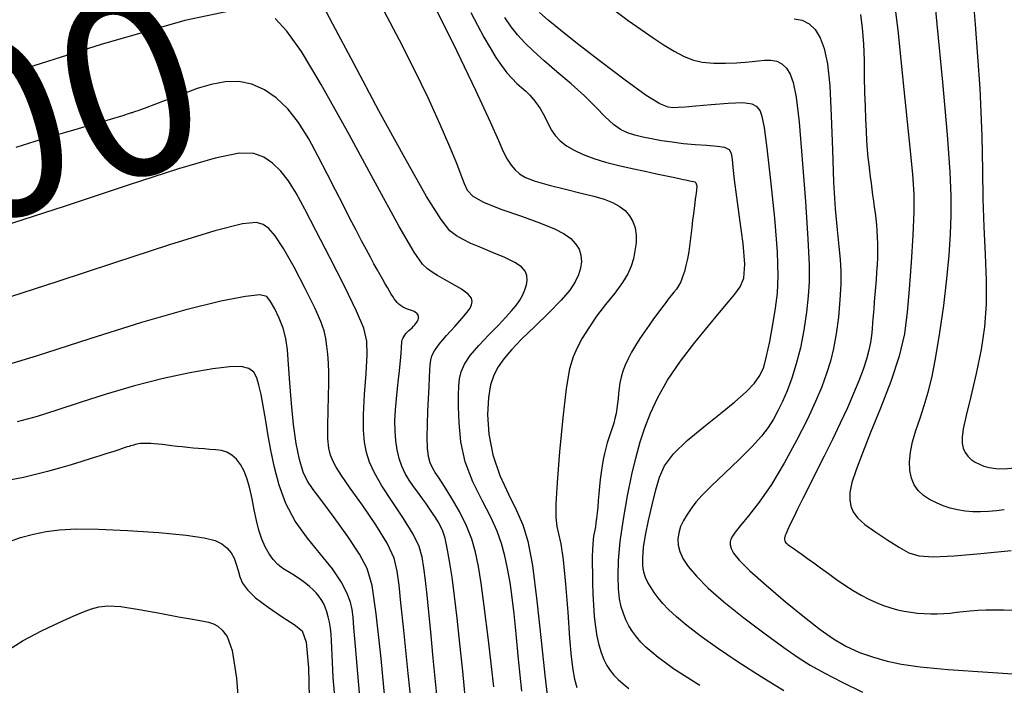
# Model space of a CAD drawing. Extents: x 349769 to 352969, y 1053825 to 1056825.
# Drawn here: x 351809 to 351864, y 1054812 to 1054850 of the extents above; entities that cross this region are included whole.
import ezdxf
from ezdxf.enums import TextEntityAlignment as Align

# ---------------------------------------------------------------- set-up
doc = ezdxf.new("R2010")
doc.units = 0
doc.header["$MEASUREMENT"] = 0
for name, color, linetype in [('CTEXT', 7, 'CONTINUOUS'), ('INDEX', 1, 'CONTINUOUS'), ('INTER', 33, 'CONTINUOUS')]:
    doc.layers.add(name, color=color, linetype=linetype)
doc.styles.add('SIMPLEX', font='SIMPLEX')

msp = doc.modelspace()

# ---------------------------------------------------------------- linework, layer by layer
at = {"layer": 'INDEX', "linetype": 'CONTINUOUS'}
for points in [[(351834.086, 1054850), (351834.462, 1054849.269), (351834.462, 1054849.269), (351834.826, 1054848.599), (351835.174, 1054847.998), (351835.507, 1054847.464), (351835.507, 1054847.464), (351835.824, 1054846.998), (351836.126, 1054846.599), (351836.412, 1054846.269), (351836.412, 1054846.269), (351836.682, 1054846.002), (351836.937, 1054845.775), (351837.178, 1054845.561), (351837.178, 1054845.561), (351837.404, 1054845.337), (351837.616, 1054845.098), (351837.814, 1054844.844), (351837.814, 1054844.844), (351837.997, 1054844.576), (351838.166, 1054844.292), (351838.32, 1054843.994), (351838.32, 1054843.994), (351838.466, 1054843.682), (351838.627, 1054843.367), (351838.835, 1054843.058), (351838.835, 1054843.058), (351839.116, 1054842.765), (351839.474, 1054842.489), (351839.909, 1054842.231), (351839.909, 1054842.231), (351840.422, 1054841.99), (351841.012, 1054841.766), (351841.679, 1054841.56), (351841.679, 1054841.56), (351842.415, 1054841.371), (351843.173, 1054841.2), (351843.9, 1054841.046), (351843.9, 1054841.046), (351844.548, 1054840.91), (351845.11, 1054840.792), (351845.585, 1054840.692), (351845.585, 1054840.692), (351845.973, 1054840.61), (351846.275, 1054840.545), (351846.49, 1054840.499), (351846.49, 1054840.499), (351846.622, 1054840.468), (351846.695, 1054840.446), (351846.734, 1054840.423), (351846.734, 1054840.423), (351846.762, 1054840.39), (351846.784, 1054840.346), (351846.799, 1054840.292), (351846.799, 1054840.292), (351846.807, 1054840.226), (351846.809, 1054840.149), (351846.804, 1054840.062), (351846.804, 1054840.062), (351846.793, 1054839.961), (351846.776, 1054839.839), (351846.754, 1054839.686), (351846.754, 1054839.686), (351846.728, 1054839.491), (351846.698, 1054839.254), (351846.663, 1054838.975), (351846.663, 1054838.975), (351846.624, 1054838.654), (351846.58, 1054838.29), (351846.533, 1054837.883), (351846.533, 1054837.883), (351846.481, 1054837.439), (351846.424, 1054836.979), (351846.359, 1054836.53), (351846.359, 1054836.53), (351846.286, 1054836.114), (351846.204, 1054835.737), (351846.113, 1054835.397), (351846.113, 1054835.397), (351846.014, 1054835.095), (351845.906, 1054834.831), (351845.79, 1054834.605), (351845.664, 1054834.413), (351845.527, 1054834.236), (351845.376, 1054834.054), (351845.376, 1054834.054), (351845.21, 1054833.846), (351845.027, 1054833.611), (351844.828, 1054833.347), (351844.828, 1054833.347), (351844.612, 1054833.055), (351844.38, 1054832.735), (351844.131, 1054832.386), (351844.131, 1054832.386), (351843.869, 1054832.012), (351843.606, 1054831.623), (351843.357, 1054831.233), (351843.357, 1054831.233), (351843.136, 1054830.853), (351842.944, 1054830.486), (351842.783, 1054830.132), (351842.783, 1054830.132), (351842.652, 1054829.79), (351842.552, 1054829.46), (351842.481, 1054829.143), (351842.481, 1054829.143), (351842.438, 1054828.838), (351842.412, 1054828.542), (351842.389, 1054828.253), (351842.389, 1054828.253), (351842.358, 1054827.967), (351842.317, 1054827.684), (351842.266, 1054827.405), (351842.266, 1054827.405), (351842.205, 1054827.129), (351842.134, 1054826.856), (351842.053, 1054826.586), (351842.053, 1054826.586), (351841.963, 1054826.318), (351841.868, 1054826.046), (351841.776, 1054825.764), (351841.776, 1054825.764), (351841.69, 1054825.464), (351841.612, 1054825.147), (351841.542, 1054824.811), (351841.542, 1054824.811), (351841.479, 1054824.458), (351841.424, 1054824.087), (351841.377, 1054823.698), (351841.377, 1054823.698), (351841.337, 1054823.294), (351841.302, 1054822.889), (351841.269, 1054822.499), (351841.269, 1054822.499), (351841.237, 1054822.139), (351841.204, 1054821.812), (351841.17, 1054821.518), (351841.17, 1054821.518), (351841.137, 1054821.257), (351841.103, 1054821.028), (351841.068, 1054820.832), (351841.068, 1054820.832), (351841.034, 1054820.664), (351841.002, 1054820.497), (351840.974, 1054820.3), (351840.974, 1054820.3), (351840.952, 1054820.047), (351840.937, 1054819.732), (351840.929, 1054819.356), (351840.929, 1054819.356), (351840.928, 1054818.919), (351840.933, 1054818.42), (351840.945, 1054817.86), (351840.945, 1054817.86), (351840.964, 1054817.245), (351840.994, 1054816.605), (351841.041, 1054815.978), (351841.041, 1054815.978), (351841.107, 1054815.395), (351841.193, 1054814.861), (351841.3, 1054814.377), (351841.3, 1054814.377), (351841.427, 1054813.943), (351841.574, 1054813.558), (351841.742, 1054813.223), (351841.742, 1054813.223), (351841.931, 1054812.934), (351842.146, 1054812.676), (351842.393, 1054812.43), (351842.393, 1054812.43), (351842.676, 1054812.179), (351842.996, 1054811.921)], [(351856.026, 1054849.883), (351856.135, 1054849.108), (351856.198, 1054848.225), (351856.23, 1054847.288), (351856.247, 1054846.36), (351856.247, 1054846.36), (351856.265, 1054845.494), (351856.287, 1054844.701), (351856.313, 1054843.981), (351856.313, 1054843.981), (351856.342, 1054843.333), (351856.375, 1054842.757), (351856.412, 1054842.254), (351856.412, 1054842.254), (351856.452, 1054841.82), (351856.494, 1054841.436), (351856.538, 1054841.078), (351856.538, 1054841.078), (351856.582, 1054840.728), (351856.627, 1054840.382), (351856.672, 1054840.039), (351856.672, 1054840.039), (351856.716, 1054839.7), (351856.762, 1054839.364), (351856.807, 1054839.032), (351856.807, 1054839.032), (351856.852, 1054838.704), (351856.894, 1054838.373), (351856.931, 1054838.037), (351856.931, 1054838.037), (351856.959, 1054837.689), (351856.978, 1054837.33), (351856.988, 1054836.96), (351856.988, 1054836.96), (351856.99, 1054836.578), (351856.982, 1054836.184), (351856.966, 1054835.779), (351856.966, 1054835.779), (351856.941, 1054835.363), (351856.911, 1054834.942), (351856.877, 1054834.523), (351856.877, 1054834.523), (351856.844, 1054834.11), (351856.81, 1054833.705), (351856.778, 1054833.308), (351856.778, 1054833.308), (351856.745, 1054832.918), (351856.712, 1054832.536), (351856.68, 1054832.162), (351856.68, 1054832.162), (351856.646, 1054831.791), (351856.594, 1054831.402), (351856.507, 1054830.967), (351856.507, 1054830.967), (351856.37, 1054830.465), (351856.18, 1054829.89), (351855.938, 1054829.244), (351855.938, 1054829.244), (351855.643, 1054828.525), (351855.295, 1054827.735), (351854.895, 1054826.872), (351854.895, 1054826.872), (351854.447, 1054825.947), (351853.983, 1054825.009), (351853.535, 1054824.115), (351853.535, 1054824.115), (351853.135, 1054823.314), (351852.787, 1054822.615), (351852.492, 1054822.019), (351852.492, 1054822.019), (351852.25, 1054821.525), (351852.061, 1054821.134), (351851.924, 1054820.846), (351851.924, 1054820.846), (351851.838, 1054820.655), (351851.79, 1054820.534), (351851.768, 1054820.451), (351851.768, 1054820.451), (351851.758, 1054820.377), (351851.76, 1054820.308), (351851.772, 1054820.244), (351851.772, 1054820.244), (351851.796, 1054820.185), (351851.831, 1054820.13), (351851.876, 1054820.08), (351851.876, 1054820.08), (351851.935, 1054820.032), (351852.017, 1054819.976), (351852.132, 1054819.898), (351852.132, 1054819.898), (351852.293, 1054819.787), (351852.499, 1054819.642), (351852.752, 1054819.461), (351852.752, 1054819.461), (351853.051, 1054819.245), (351853.397, 1054818.994), (351853.788, 1054818.708), (351853.788, 1054818.708), (351854.223, 1054818.391), (351854.685, 1054818.061), (351855.154, 1054817.74), (351855.614, 1054817.447), (351856.061, 1054817.185), (351856.497, 1054816.956), (351856.497, 1054816.956), (351856.921, 1054816.757), (351857.332, 1054816.59), (351857.732, 1054816.455), (351857.732, 1054816.455), (351858.119, 1054816.35), (351858.499, 1054816.272), (351858.873, 1054816.213), (351858.873, 1054816.213), (351859.245, 1054816.17), (351859.615, 1054816.141), (351859.984, 1054816.127), (351859.984, 1054816.127), (351860.351, 1054816.127), (351860.717, 1054816.142), (351861.081, 1054816.171), (351861.081, 1054816.171), (351861.445, 1054816.213), (351861.819, 1054816.26), (351862.213, 1054816.303), (351862.213, 1054816.303), (351862.637, 1054816.335), (351863.092, 1054816.353), (351863.579, 1054816.358), (351863.579, 1054816.358), (351864.097, 1054816.351), (351864.647, 1054816.33)], [(351833.785, 1054811.275), (351833.632, 1054812.895), (351833.476, 1054814.463), (351833.476, 1054814.463), (351833.324, 1054815.879), (351833.177, 1054817.124), (351833.035, 1054818.196), (351832.898, 1054819.097), (351832.765, 1054819.825), (351832.637, 1054820.382), (351832.637, 1054820.382), (351832.513, 1054820.778), (351832.386, 1054821.063), (351832.251, 1054821.302), (351832.251, 1054821.302), (351832.1, 1054821.544), (351831.933, 1054821.8), (351831.75, 1054822.07), (351831.75, 1054822.07), (351831.551, 1054822.355), (351831.335, 1054822.655), (351831.104, 1054822.968), (351831.104, 1054822.968), (351830.859, 1054823.297), (351830.616, 1054823.647), (351830.392, 1054824.024), (351830.392, 1054824.024), (351830.203, 1054824.435), (351830.051, 1054824.88), (351829.937, 1054825.359), (351829.937, 1054825.359), (351829.86, 1054825.873), (351829.821, 1054826.42), (351829.819, 1054827.002), (351829.819, 1054827.002), (351829.852, 1054827.613), (351829.907, 1054828.226), (351829.969, 1054828.81), (351829.969, 1054828.81), (351830.025, 1054829.338), (351830.074, 1054829.805), (351830.114, 1054830.211), (351830.114, 1054830.211), (351830.146, 1054830.556), (351830.169, 1054830.84), (351830.185, 1054831.062), (351830.185, 1054831.062), (351830.193, 1054831.227), (351830.2, 1054831.35), (351830.211, 1054831.451), (351830.211, 1054831.451), (351830.233, 1054831.547), (351830.266, 1054831.64), (351830.31, 1054831.732), (351830.31, 1054831.732), (351830.366, 1054831.822), (351830.433, 1054831.909), (351830.512, 1054831.995), (351830.512, 1054831.995), (351830.601, 1054832.079), (351830.694, 1054832.16), (351830.784, 1054832.24), (351830.784, 1054832.24), (351830.865, 1054832.319), (351830.936, 1054832.396), (351830.997, 1054832.471), (351830.997, 1054832.471), (351831.048, 1054832.544), (351831.089, 1054832.616), (351831.12, 1054832.687), (351831.12, 1054832.687), (351831.141, 1054832.755), (351831.15, 1054832.822), (351831.146, 1054832.885), (351831.146, 1054832.885), (351831.126, 1054832.944), (351831.092, 1054833), (351831.043, 1054833.052), (351831.043, 1054833.052), (351830.979, 1054833.099), (351830.899, 1054833.144), (351830.804, 1054833.184), (351830.804, 1054833.184), (351830.696, 1054833.221), (351830.579, 1054833.259), (351830.461, 1054833.302), (351830.461, 1054833.302), (351830.347, 1054833.353), (351830.239, 1054833.414), (351830.136, 1054833.485), (351830.136, 1054833.485), (351830.039, 1054833.566), (351829.947, 1054833.656), (351829.861, 1054833.755), (351829.861, 1054833.755), (351829.779, 1054833.865), (351829.696, 1054833.99), (351829.607, 1054834.134), (351829.607, 1054834.134), (351829.507, 1054834.303), (351829.394, 1054834.496), (351829.268, 1054834.714), (351829.268, 1054834.714), (351829.129, 1054834.957), (351828.978, 1054835.225), (351828.814, 1054835.517), (351828.637, 1054835.838), (351828.437, 1054836.203), (351828.208, 1054836.63), (351828.208, 1054836.63), (351827.94, 1054837.137), (351827.633, 1054837.726), (351827.286, 1054838.397), (351827.286, 1054838.397), (351826.899, 1054839.15), (351826.473, 1054839.986), (351826.008, 1054840.903), (351826.008, 1054840.903), (351825.503, 1054841.89), (351824.962, 1054842.88), (351824.386, 1054843.793), (351824.386, 1054843.793), (351823.778, 1054844.565), (351823.137, 1054845.181), (351822.465, 1054845.642), (351822.465, 1054845.642), (351821.761, 1054845.948), (351821.025, 1054846.099), (351820.257, 1054846.094), (351820.257, 1054846.094), (351819.464, 1054845.945), (351818.679, 1054845.703), (351817.942, 1054845.433), (351817.942, 1054845.433), (351817.287, 1054845.186), (351816.721, 1054844.972), (351816.243, 1054844.793), (351816.243, 1054844.793), (351815.854, 1054844.647), (351815.554, 1054844.536), (351815.342, 1054844.458), (351815.342, 1054844.458), (351815.213, 1054844.412), (351815.143, 1054844.389), (351815.1, 1054844.376), (351815.1, 1054844.376), (351815.058, 1054844.363), (351815.014, 1054844.349), (351814.967, 1054844.334), (351814.967, 1054844.334), (351814.917, 1054844.317), (351814.863, 1054844.299), (351814.806, 1054844.28), (351814.806, 1054844.28), (351814.742, 1054844.258), (351814.649, 1054844.227), (351814.502, 1054844.181), (351814.502, 1054844.181), (351814.28, 1054844.114), (351813.978, 1054844.024), (351813.597, 1054843.912), (351813.597, 1054843.912), (351813.137, 1054843.778), (351812.597, 1054843.621), (351811.978, 1054843.442), (351811.978, 1054843.442), (351811.275, 1054843.239), (351810.47, 1054843.003), (351809.538, 1054842.726), (351809.538, 1054842.726), (351808.461, 1054842.397)], [(351826.412, 1054811.679), (351826.376, 1054812.114), (351826.345, 1054812.544), (351826.345, 1054812.544), (351826.318, 1054812.967), (351826.296, 1054813.385), (351826.277, 1054813.797), (351826.277, 1054813.797), (351826.262, 1054814.203), (351826.245, 1054814.596), (351826.22, 1054814.972), (351826.22, 1054814.972), (351826.182, 1054815.324), (351826.131, 1054815.652), (351826.065, 1054815.956), (351826.065, 1054815.956), (351825.986, 1054816.235), (351825.893, 1054816.491), (351825.786, 1054816.722), (351825.786, 1054816.722), (351825.666, 1054816.93), (351825.529, 1054817.121), (351825.376, 1054817.302), (351825.376, 1054817.302), (351825.204, 1054817.48), (351825.013, 1054817.656), (351824.804, 1054817.829), (351824.804, 1054817.829), (351824.576, 1054818), (351824.33, 1054818.168), (351824.065, 1054818.334), (351824.065, 1054818.334), (351823.784, 1054818.501), (351823.497, 1054818.685), (351823.22, 1054818.906), (351823.22, 1054818.906), (351822.963, 1054819.179), (351822.729, 1054819.508), (351822.517, 1054819.893), (351822.517, 1054819.893), (351822.328, 1054820.333), (351822.161, 1054820.83), (351822.017, 1054821.382), (351822.017, 1054821.382), (351821.893, 1054821.983), (351821.775, 1054822.598), (351821.647, 1054823.183), (351821.647, 1054823.183), (351821.496, 1054823.703), (351821.319, 1054824.152), (351821.116, 1054824.528), (351821.116, 1054824.528), (351820.887, 1054824.833), (351820.631, 1054825.065), (351820.35, 1054825.226), (351820.35, 1054825.226), (351820.044, 1054825.319), (351819.723, 1054825.365), (351819.396, 1054825.389), (351819.396, 1054825.389), (351819.074, 1054825.411), (351818.758, 1054825.435), (351818.447, 1054825.462), (351818.447, 1054825.462), (351818.142, 1054825.491), (351817.843, 1054825.522), (351817.549, 1054825.556), (351817.549, 1054825.556), (351817.262, 1054825.591), (351816.986, 1054825.627), (351816.726, 1054825.658), (351816.726, 1054825.658), (351816.485, 1054825.685), (351816.266, 1054825.704), (351816.067, 1054825.718), (351816.067, 1054825.718), (351815.89, 1054825.725), (351815.733, 1054825.726), (351815.597, 1054825.72), (351815.597, 1054825.72), (351815.481, 1054825.709), (351815.379, 1054825.692), (351815.286, 1054825.673), (351815.286, 1054825.673), (351815.195, 1054825.653), (351815.105, 1054825.631), (351815.018, 1054825.608), (351815.018, 1054825.608), (351814.932, 1054825.584), (351814.848, 1054825.558), (351814.765, 1054825.531), (351814.765, 1054825.531), (351814.681, 1054825.502), (351814.575, 1054825.465), (351814.427, 1054825.414), (351814.216, 1054825.345), (351813.94, 1054825.257), (351813.598, 1054825.148), (351813.598, 1054825.148), (351813.191, 1054825.02), (351812.717, 1054824.872), (351812.178, 1054824.704), (351812.178, 1054824.704), (351811.577, 1054824.518), (351810.931, 1054824.325), (351810.26, 1054824.137), (351810.26, 1054824.137), (351809.582, 1054823.964), (351808.899, 1054823.808), (351808.213, 1054823.669)]]:
    msp.add_lwpolyline(points, dxfattribs=at)
at = {"layer": 'INTER', "linetype": 'CONTINUOUS'}
for points, elevation in [([(351862.168, 1054853.16), (351862.496, 1054849.315), (351862.749, 1054845.714), (351862.749, 1054845.714), (351862.866, 1054843.034), (351862.895, 1054841.093), (351862.912, 1054839.495), (351862.912, 1054839.495), (351862.973, 1054837.921), (351863.053, 1054836.364), (351863.108, 1054834.895), (351863.108, 1054834.895), (351863.1, 1054833.557), (351863.01, 1054832.29), (351862.826, 1054831.005), (351862.826, 1054831.005), (351862.55, 1054829.657), (351862.241, 1054828.366), (351861.978, 1054827.291), (351861.978, 1054827.291), (351861.819, 1054826.548), (351861.756, 1054826.067), (351861.763, 1054825.735), (351861.82, 1054825.456), (351861.922, 1054825.211), (351862.07, 1054825), (351862.07, 1054825), (351862.26, 1054824.822), (351862.483, 1054824.674), (351862.725, 1054824.55), (351862.725, 1054824.55), (351862.982, 1054824.447), (351863.278, 1054824.368), (351863.647, 1054824.316), (351863.647, 1054824.316), (351864.119, 1054824.299), (351864.712, 1054824.338)], 2574), ([(351857.775, 1054851.835), (351858.126, 1054848.989), (351858.478, 1054845.658), (351858.77, 1054842.742), (351858.77, 1054842.742), (351858.954, 1054840.888), (351859.035, 1054839.758), (351859.036, 1054838.762), (351859.036, 1054838.762), (351858.977, 1054837.449), (351858.882, 1054835.92), (351858.776, 1054834.416), (351858.776, 1054834.416), (351858.668, 1054833.107), (351858.501, 1054831.901), (351858.204, 1054830.637), (351857.734, 1054829.207), (351857.166, 1054827.717), (351856.604, 1054826.329), (351856.604, 1054826.329), (351856.138, 1054825.17), (351855.787, 1054824.243), (351855.553, 1054823.52), (351855.553, 1054823.52), (351855.437, 1054822.967), (351855.422, 1054822.54), (351855.487, 1054822.187), (351855.487, 1054822.187), (351855.623, 1054821.862), (351855.871, 1054821.529), (351856.285, 1054821.154), (351856.285, 1054821.154), (351856.888, 1054820.718), (351857.578, 1054820.268), (351858.226, 1054819.868), (351858.226, 1054819.868), (351858.758, 1054819.569), (351859.32, 1054819.387), (351860.119, 1054819.328), (351860.119, 1054819.328), (351861.305, 1054819.388), (351862.81, 1054819.524), (351864.516, 1054819.685)], 2578), ([(351864.13, 1054821.991), (351863.688, 1054821.931), (351863.238, 1054821.887), (351862.788, 1054821.866), (351862.348, 1054821.873), (351861.918, 1054821.911), (351861.498, 1054821.98), (351861.498, 1054821.98), (351861.089, 1054822.079), (351860.69, 1054822.209), (351860.302, 1054822.369), (351860.302, 1054822.369), (351859.926, 1054822.56), (351859.582, 1054822.79), (351859.287, 1054823.065), (351859.287, 1054823.065), (351859.059, 1054823.392), (351858.901, 1054823.771), (351858.813, 1054824.203), (351858.813, 1054824.203), (351858.795, 1054824.688), (351858.847, 1054825.225), (351858.969, 1054825.815), (351858.969, 1054825.815), (351859.156, 1054826.456), (351859.384, 1054827.14), (351859.622, 1054827.857), (351859.622, 1054827.857), (351859.848, 1054828.614), (351860.064, 1054829.493), (351860.282, 1054830.595), (351860.282, 1054830.595), (351860.505, 1054831.972), (351860.717, 1054833.497), (351860.893, 1054834.994), (351860.893, 1054834.994), (351861.017, 1054836.326), (351861.093, 1054837.503), (351861.132, 1054838.574), (351861.132, 1054838.574), (351861.137, 1054839.642), (351861.079, 1054841.027), (351860.925, 1054843.106), (351860.925, 1054843.106), (351860.66, 1054846.064), (351860.353, 1054849.331), (351860.092, 1054852.148)], 2576), ([(351831.579, 1054851.283), (351833.074, 1054848.275), (351834.35, 1054845.619), (351834.35, 1054845.619), (351835.177, 1054843.832), (351835.644, 1054842.778), (351835.919, 1054842.16), (351835.919, 1054842.16), (351836.145, 1054841.722), (351836.361, 1054841.389), (351836.578, 1054841.127), (351836.578, 1054841.127), (351836.823, 1054840.906), (351837.172, 1054840.703), (351837.716, 1054840.496), (351837.716, 1054840.496), (351838.503, 1054840.269), (351839.417, 1054840.038), (351840.298, 1054839.825), (351840.298, 1054839.825), (351841.021, 1054839.644), (351841.594, 1054839.477), (351842.059, 1054839.298), (351842.059, 1054839.298), (351842.45, 1054839.085), (351842.774, 1054838.835), (351843.031, 1054838.546), (351843.221, 1054838.22), (351843.344, 1054837.856), (351843.4, 1054837.454), (351843.4, 1054837.454), (351843.391, 1054837.018), (351843.333, 1054836.567), (351843.241, 1054836.126), (351843.241, 1054836.126), (351843.121, 1054835.706), (351842.936, 1054835.271), (351842.637, 1054834.777), (351842.637, 1054834.777), (351842.198, 1054834.191), (351841.68, 1054833.544), (351841.167, 1054832.88), (351841.167, 1054832.88), (351840.727, 1054832.24), (351840.367, 1054831.644), (351840.078, 1054831.109), (351840.078, 1054831.109), (351839.849, 1054830.604), (351839.654, 1054829.926), (351839.466, 1054828.821), (351839.466, 1054828.821), (351839.269, 1054827.155), (351839.084, 1054825.245), (351838.945, 1054823.522), (351838.945, 1054823.522), (351838.878, 1054822.317), (351838.878, 1054821.553), (351838.935, 1054821.049), (351838.935, 1054821.049), (351839.035, 1054820.623), (351839.161, 1054820.065), (351839.298, 1054819.162), (351839.298, 1054819.162), (351839.428, 1054817.795), (351839.548, 1054816.213), (351839.654, 1054814.758), (351839.654, 1054814.758), (351839.747, 1054813.695), (351839.835, 1054812.966), (351839.928, 1054812.436), (351839.928, 1054812.436), (351840.055, 1054811.98)], 2592), ([(351836.959, 1054811.773), (351836.78, 1054813.574), (351836.78, 1054813.574), (351836.642, 1054815.007), (351836.529, 1054816.119), (351836.421, 1054817.041), (351836.421, 1054817.041), (351836.298, 1054817.884), (351836.158, 1054818.67), (351836, 1054819.398), (351836, 1054819.398), (351835.817, 1054820.082), (351835.57, 1054820.782), (351835.212, 1054821.574), (351835.212, 1054821.574), (351834.725, 1054822.512), (351834.204, 1054823.566), (351833.775, 1054824.687), (351833.775, 1054824.687), (351833.529, 1054825.82), (351833.428, 1054826.881), (351833.403, 1054827.779), (351833.403, 1054827.779), (351833.396, 1054828.452), (351833.408, 1054828.953), (351833.453, 1054829.364), (351833.453, 1054829.364), (351833.549, 1054829.759), (351833.737, 1054830.182), (351834.061, 1054830.671), (351834.061, 1054830.671), (351834.544, 1054831.242), (351835.105, 1054831.839), (351835.639, 1054832.388), (351835.639, 1054832.388), (351836.064, 1054832.83), (351836.387, 1054833.187), (351836.64, 1054833.498), (351836.64, 1054833.498), (351836.847, 1054833.796), (351837.014, 1054834.088), (351837.14, 1054834.374), (351837.14, 1054834.374), (351837.224, 1054834.652), (351837.26, 1054834.921), (351837.242, 1054835.177), (351837.242, 1054835.177), (351837.155, 1054835.421), (351836.951, 1054835.663), (351836.574, 1054835.92), (351836.574, 1054835.92), (351835.997, 1054836.198), (351835.313, 1054836.482), (351834.648, 1054836.749), (351834.648, 1054836.749), (351834.098, 1054836.983), (351833.654, 1054837.198), (351833.279, 1054837.413), (351833.279, 1054837.413), (351832.916, 1054837.698), (351832.413, 1054838.33), (351831.598, 1054839.635), (351831.598, 1054839.635), (351830.369, 1054841.801), (351828.915, 1054844.461), (351827.496, 1054847.113), (351827.496, 1054847.113), (351826.32, 1054849.342), (351825.396, 1054851.104)], 2596), ([(351820.863, 1054850.15), (351817.984, 1054849.549), (351817.984, 1054849.549), (351813.274, 1054848.183), (351807.587, 1054846.383)], 2598), ([(351835.379, 1054812.019), (351835.08, 1054814.638), (351835.08, 1054814.638), (351834.85, 1054816.552), (351834.672, 1054817.855), (351834.518, 1054818.797), (351834.518, 1054818.797), (351834.355, 1054819.593), (351834.146, 1054820.337), (351833.851, 1054821.089), (351833.851, 1054821.089), (351833.451, 1054821.886), (351833.007, 1054822.656), (351832.603, 1054823.305), (351832.603, 1054823.305), (351832.301, 1054823.765), (351832.087, 1054824.086), (351831.931, 1054824.35), (351831.931, 1054824.35), (351831.806, 1054824.632), (351831.712, 1054824.984), (351831.652, 1054825.456), (351831.652, 1054825.456), (351831.632, 1054826.075), (351831.641, 1054826.794), (351831.669, 1054827.543), (351831.669, 1054827.543), (351831.706, 1054828.26), (351831.743, 1054828.905), (351831.772, 1054829.44), (351831.772, 1054829.44), (351831.788, 1054829.845), (351831.803, 1054830.152), (351831.832, 1054830.407), (351831.832, 1054830.407), (351831.895, 1054830.657), (351832.035, 1054830.946), (351832.301, 1054831.319), (351832.301, 1054831.319), (351832.714, 1054831.797), (351833.187, 1054832.311), (351833.606, 1054832.77), (351833.885, 1054833.107), (351834.044, 1054833.344), (351834.13, 1054833.53), (351834.13, 1054833.53), (351834.173, 1054833.707), (351834.129, 1054833.9), (351833.936, 1054834.128), (351833.936, 1054834.128), (351833.562, 1054834.401), (351833.084, 1054834.69), (351832.609, 1054834.958), (351832.609, 1054834.958), (351832.221, 1054835.177), (351831.91, 1054835.365), (351831.645, 1054835.548), (351831.645, 1054835.548), (351831.366, 1054835.815), (351830.902, 1054836.487), (351830.056, 1054837.945), (351830.056, 1054837.945), (351828.72, 1054840.388), (351827.143, 1054843.289), (351825.666, 1054845.939), (351825.666, 1054845.939), (351824.548, 1054847.79), (351823.728, 1054848.941), (351823.064, 1054849.654)], 2598), ([(351829.184, 1054850.088), (351830.055, 1054848.455), (351830.885, 1054846.822), (351830.885, 1054846.822), (351831.662, 1054845.207), (351832.347, 1054843.709), (351832.895, 1054842.448), (351832.895, 1054842.448), (351833.276, 1054841.512), (351833.531, 1054840.847), (351833.712, 1054840.366), (351833.712, 1054840.366), (351833.893, 1054839.99), (351834.208, 1054839.656), (351834.81, 1054839.314), (351834.81, 1054839.314), (351835.782, 1054838.923), (351836.935, 1054838.515), (351838.009, 1054838.133), (351838.009, 1054838.133), (351838.803, 1054837.81), (351839.345, 1054837.527), (351839.718, 1054837.255), (351839.718, 1054837.255), (351839.993, 1054836.966), (351840.184, 1054836.656), (351840.291, 1054836.324), (351840.291, 1054836.324), (351840.315, 1054835.971), (351840.265, 1054835.6), (351840.149, 1054835.217), (351840.149, 1054835.217), (351839.966, 1054834.816), (351839.663, 1054834.355), (351839.179, 1054833.784), (351839.179, 1054833.784), (351838.486, 1054833.079), (351837.695, 1054832.315), (351836.952, 1054831.594), (351836.952, 1054831.594), (351836.374, 1054830.992), (351835.947, 1054830.486), (351835.628, 1054830.03), (351835.628, 1054830.03), (351835.379, 1054829.569), (351835.195, 1054829.023), (351835.077, 1054828.303), (351835.077, 1054828.303), (351835.034, 1054827.354), (351835.101, 1054826.244), (351835.324, 1054825.071), (351835.324, 1054825.071), (351835.719, 1054823.924), (351836.203, 1054822.864), (351836.667, 1054821.942), (351836.667, 1054821.942), (351837.027, 1054821.146), (351837.306, 1054820.222), (351837.556, 1054818.852), (351837.556, 1054818.852), (351837.813, 1054816.857), (351838.058, 1054814.621), (351838.26, 1054812.664), (351838.26, 1054812.664), (351838.398, 1054811.379)], 2594), ([(351846.986, 1054812.093), (351846.116, 1054812.637), (351845.506, 1054813.036), (351845.044, 1054813.358), (351845.044, 1054813.358), (351844.64, 1054813.662), (351844.275, 1054813.96), (351843.95, 1054814.252), (351843.95, 1054814.252), (351843.663, 1054814.538), (351843.411, 1054814.827), (351843.189, 1054815.127), (351842.994, 1054815.444), (351842.824, 1054815.781), (351842.679, 1054816.137), (351842.679, 1054816.137), (351842.561, 1054816.519), (351842.47, 1054816.967), (351842.409, 1054817.527), (351842.409, 1054817.527), (351842.383, 1054818.239), (351842.408, 1054819.126), (351842.504, 1054820.204), (351842.504, 1054820.204), (351842.68, 1054821.461), (351842.91, 1054822.771), (351843.156, 1054823.98), (351843.156, 1054823.98), (351843.392, 1054824.976), (351843.629, 1054825.817), (351843.891, 1054826.605), (351843.891, 1054826.605), (351844.203, 1054827.426), (351844.612, 1054828.315), (351845.171, 1054829.291), (351845.171, 1054829.291), (351845.9, 1054830.35), (351846.708, 1054831.407), (351847.472, 1054832.352), (351847.472, 1054832.352), (351848.095, 1054833.101), (351848.582, 1054833.679), (351848.964, 1054834.133), (351848.964, 1054834.133), (351849.261, 1054834.534), (351849.454, 1054835.036), (351849.51, 1054835.817), (351849.51, 1054835.817), (351849.419, 1054836.978), (351849.242, 1054838.326), (351849.062, 1054839.592), (351849.062, 1054839.592), (351848.94, 1054840.566), (351848.87, 1054841.257), (351848.826, 1054841.732), (351848.826, 1054841.732), (351848.774, 1054842.053), (351848.653, 1054842.258), (351848.396, 1054842.38), (351848.396, 1054842.38), (351847.956, 1054842.45), (351847.377, 1054842.495), (351846.728, 1054842.539), (351846.728, 1054842.539), (351846.068, 1054842.601), (351845.425, 1054842.68), (351844.819, 1054842.772), (351844.819, 1054842.772), (351844.266, 1054842.869), (351843.768, 1054842.974), (351843.32, 1054843.086), (351843.32, 1054843.086), (351842.915, 1054843.214), (351842.524, 1054843.399), (351842.116, 1054843.689), (351842.116, 1054843.689), (351841.659, 1054844.118), (351841.125, 1054844.665), (351840.484, 1054845.295), (351840.484, 1054845.295), (351839.731, 1054845.971), (351838.941, 1054846.645), (351838.211, 1054847.268), (351838.211, 1054847.268), (351837.615, 1054847.806), (351837.135, 1054848.279), (351836.728, 1054848.724), (351836.728, 1054848.724), (351836.358, 1054849.183), (351835.998, 1054849.708)], 2588), ([(351851.723, 1054811.784), (351850.434, 1054812.574), (351849.145, 1054813.404), (351847.973, 1054814.196), (351847.973, 1054814.196), (351847.009, 1054814.886), (351846.25, 1054815.469), (351845.666, 1054815.958), (351845.666, 1054815.958), (351845.227, 1054816.366), (351844.897, 1054816.716), (351844.636, 1054817.031), (351844.636, 1054817.031), (351844.413, 1054817.331), (351844.22, 1054817.619), (351844.058, 1054817.896), (351844.058, 1054817.896), (351843.928, 1054818.168), (351843.833, 1054818.465), (351843.779, 1054818.825), (351843.779, 1054818.825), (351843.771, 1054819.281), (351843.816, 1054819.852), (351843.924, 1054820.555), (351843.924, 1054820.555), (351844.093, 1054821.387), (351844.299, 1054822.268), (351844.506, 1054823.1), (351844.506, 1054823.1), (351844.707, 1054823.816), (351844.997, 1054824.467), (351845.495, 1054825.136), (351845.495, 1054825.136), (351846.274, 1054825.879), (351847.216, 1054826.655), (351848.156, 1054827.399), (351848.156, 1054827.399), (351848.955, 1054828.056), (351849.589, 1054828.624), (351850.056, 1054829.112), (351850.056, 1054829.112), (351850.37, 1054829.546), (351850.58, 1054830.018), (351850.748, 1054830.637), (351850.748, 1054830.637), (351850.923, 1054831.47), (351851.097, 1054832.42), (351851.25, 1054833.348), (351851.25, 1054833.348), (351851.361, 1054834.185), (351851.405, 1054835.143), (351851.355, 1054836.503), (351851.355, 1054836.503), (351851.199, 1054838.417), (351850.985, 1054840.527), (351850.776, 1054842.348), (351850.776, 1054842.348), (351850.618, 1054843.513), (351850.496, 1054844.139), (351850.378, 1054844.465), (351850.378, 1054844.465), (351850.222, 1054844.686), (351849.931, 1054844.834), (351849.4, 1054844.897), (351849.4, 1054844.897), (351848.575, 1054844.874), (351847.622, 1054844.798), (351846.763, 1054844.716), (351846.763, 1054844.716), (351846.163, 1054844.66), (351845.773, 1054844.633), (351845.488, 1054844.626), (351845.488, 1054844.626), (351845.195, 1054844.656), (351844.741, 1054844.84), (351843.962, 1054845.321), (351843.962, 1054845.321), (351842.772, 1054846.177), (351841.386, 1054847.23), (351840.096, 1054848.234), (351839.13, 1054849.002), (351838.449, 1054849.559), (351837.95, 1054849.985)], 2586), ([(351842.19, 1054850.096), (351842.955, 1054849.543), (351843.676, 1054849.033), (351843.676, 1054849.033), (351844.351, 1054848.567), (351844.976, 1054848.155), (351845.544, 1054847.805), (351845.544, 1054847.805), (351846.057, 1054847.527), (351846.563, 1054847.323), (351847.122, 1054847.195), (351847.122, 1054847.195), (351847.766, 1054847.141), (351848.436, 1054847.14), (351849.045, 1054847.166), (351849.045, 1054847.166), (351849.53, 1054847.199), (351849.924, 1054847.235), (351850.278, 1054847.273), (351850.278, 1054847.273), (351850.634, 1054847.308), (351850.986, 1054847.312), (351851.316, 1054847.253), (351851.316, 1054847.253), (351851.608, 1054847.104), (351851.86, 1054846.859), (351852.072, 1054846.519), (351852.072, 1054846.519), (351852.246, 1054846.042), (351852.405, 1054845.225), (351852.57, 1054843.822), (351852.57, 1054843.822), (351852.755, 1054841.721), (351852.935, 1054839.338), (351853.073, 1054837.224), (351853.073, 1054837.224), (351853.141, 1054835.783), (351853.142, 1054834.826), (351853.086, 1054834.022), (351853.086, 1054834.022), (351852.984, 1054833.108), (351852.838, 1054832.106), (351852.648, 1054831.11), (351852.648, 1054831.11), (351852.418, 1054830.198), (351852.163, 1054829.388), (351851.9, 1054828.683), (351851.9, 1054828.683), (351851.642, 1054828.079), (351851.386, 1054827.554), (351851.124, 1054827.082), (351851.124, 1054827.082), (351850.838, 1054826.628), (351850.465, 1054826.135), (351849.928, 1054825.54), (351849.928, 1054825.54), (351849.192, 1054824.811), (351848.379, 1054824.037), (351847.648, 1054823.34), (351847.648, 1054823.34), (351847.123, 1054822.809), (351846.766, 1054822.407), (351846.5, 1054822.065), (351846.5, 1054822.065), (351846.266, 1054821.727), (351846.061, 1054821.383), (351845.901, 1054821.035), (351845.798, 1054820.686), (351845.755, 1054820.337), (351845.771, 1054819.987), (351845.771, 1054819.987), (351845.852, 1054819.63), (351846.027, 1054819.241), (351846.328, 1054818.786), (351846.328, 1054818.786), (351846.79, 1054818.238), (351847.448, 1054817.579), (351848.34, 1054816.796), (351848.34, 1054816.796), (351849.463, 1054815.901), (351850.655, 1054814.999), (351851.718, 1054814.222), (351851.718, 1054814.222), (351852.521, 1054813.659), (351853.204, 1054813.226), (351853.979, 1054812.797), (351853.979, 1054812.797), (351854.993, 1054812.279), (351856.142, 1054811.712)], 2584), ([(351852.301, 1054849.639), (351852.75, 1054849.558), (351852.75, 1054849.558), (351853.143, 1054849.358), (351853.481, 1054849.03), (351853.765, 1054848.573), (351853.765, 1054848.573), (351853.995, 1054847.967), (351854.173, 1054847.104), (351854.302, 1054845.857), (351854.302, 1054845.857), (351854.387, 1054844.167), (351854.451, 1054842.262), (351854.52, 1054840.437), (351854.61, 1054838.931), (351854.713, 1054837.744), (351854.809, 1054836.82), (351854.809, 1054836.82), (351854.883, 1054836.088), (351854.924, 1054835.425), (351854.924, 1054834.696), (351854.924, 1054834.696), (351854.877, 1054833.807), (351854.789, 1054832.833), (351854.667, 1054831.894), (351854.667, 1054831.894), (351854.516, 1054831.077), (351854.334, 1054830.35), (351854.116, 1054829.651), (351854.116, 1054829.651), (351853.849, 1054828.918), (351853.503, 1054828.085), (351853.039, 1054827.082), (351853.039, 1054827.082), (351852.437, 1054825.881), (351851.743, 1054824.602), (351851.021, 1054823.402), (351851.021, 1054823.402), (351850.333, 1054822.411), (351849.732, 1054821.645), (351849.269, 1054821.091), (351849.269, 1054821.091), (351848.975, 1054820.729), (351848.816, 1054820.5), (351848.736, 1054820.337), (351848.736, 1054820.337), (351848.694, 1054820.183), (351848.693, 1054820.01), (351848.748, 1054819.804), (351848.748, 1054819.804), (351848.889, 1054819.536), (351849.204, 1054819.144), (351849.797, 1054818.555), (351849.797, 1054818.555), (351850.718, 1054817.736), (351851.815, 1054816.808), (351852.88, 1054815.934), (351852.88, 1054815.934), (351853.761, 1054815.239), (351854.505, 1054814.708), (351855.215, 1054814.295), (351855.215, 1054814.295), (351855.968, 1054813.956), (351856.755, 1054813.679), (351857.542, 1054813.458), (351857.542, 1054813.458), (351858.348, 1054813.285), (351859.398, 1054813.137), (351860.968, 1054812.992), (351860.968, 1054812.992), (351863.202, 1054812.833), (351865.721, 1054812.674)], 2582), ([(351832.176, 1054811.556), (351831.974, 1054813.635), (351831.832, 1054815.112), (351831.724, 1054816.227), (351831.724, 1054816.227), (351831.627, 1054817.18), (351831.535, 1054818.01), (351831.45, 1054818.719), (351831.45, 1054818.719), (351831.357, 1054819.325), (351831.185, 1054819.921), (351830.851, 1054820.62), (351830.851, 1054820.62), (351830.308, 1054821.493), (351829.669, 1054822.443), (351829.08, 1054823.334), (351829.08, 1054823.334), (351828.66, 1054824.062), (351828.389, 1054824.666), (351828.217, 1054825.218), (351828.217, 1054825.218), (351828.102, 1054825.794), (351828.042, 1054826.478), (351828.044, 1054827.357), (351828.044, 1054827.357), (351828.109, 1054828.471), (351828.196, 1054829.657), (351828.257, 1054830.705), (351828.257, 1054830.705), (351828.238, 1054831.487), (351828.065, 1054832.213), (351827.655, 1054833.178), (351827.655, 1054833.178), (351826.973, 1054834.573), (351826.15, 1054836.19), (351825.363, 1054837.719), (351825.363, 1054837.719), (351824.744, 1054838.918), (351824.258, 1054839.814), (351823.826, 1054840.503), (351823.826, 1054840.503), (351823.385, 1054841.063), (351822.92, 1054841.51), (351822.432, 1054841.845), (351822.432, 1054841.845), (351821.879, 1054842.053), (351821.053, 1054842.064), (351819.702, 1054841.794), (351819.702, 1054841.794), (351817.623, 1054841.182), (351814.798, 1054840.262), (351811.256, 1054839.091), (351811.256, 1054839.091), (351807.105, 1054837.746)], 2602), ([(351830.933, 1054809.31), (351830.569, 1054812.772), (351830.569, 1054812.772), (351830.314, 1054815.203), (351830.153, 1054816.742), (351830.048, 1054817.743), (351830.048, 1054817.743), (351829.951, 1054818.524), (351829.766, 1054819.264), (351829.382, 1054820.109), (351829.382, 1054820.109), (351828.743, 1054821.146), (351827.984, 1054822.243), (351827.292, 1054823.211), (351827.292, 1054823.211), (351826.81, 1054823.908), (351826.51, 1054824.385), (351826.321, 1054824.738), (351826.321, 1054824.738), (351826.185, 1054825.066), (351826.092, 1054825.454), (351826.043, 1054825.989), (351826.043, 1054825.989), (351826.037, 1054826.723), (351826.058, 1054827.566), (351826.083, 1054828.391), (351826.083, 1054828.391), (351826.096, 1054829.102), (351826.094, 1054829.707), (351826.075, 1054830.243), (351826.075, 1054830.243), (351826.04, 1054830.74), (351825.99, 1054831.204), (351825.923, 1054831.636), (351825.923, 1054831.636), (351825.828, 1054832.057), (351825.646, 1054832.584), (351825.306, 1054833.355), (351825.306, 1054833.355), (351824.77, 1054834.441), (351824.137, 1054835.645), (351823.538, 1054836.701), (351823.538, 1054836.701), (351823.073, 1054837.41), (351822.713, 1054837.821), (351822.4, 1054838.049), (351822.4, 1054838.049), (351822.018, 1054838.166), (351821.239, 1054838.088), (351819.679, 1054837.689), (351819.679, 1054837.689), (351817.118, 1054836.902), (351813.976, 1054835.883), (351810.838, 1054834.848), (351810.838, 1054834.848), (351808.171, 1054833.97)], 2604), ([(351829.331, 1054810.58), (351829.037, 1054813.606), (351828.76, 1054816.12), (351828.76, 1054816.12), (351828.528, 1054817.714), (351828.253, 1054818.682), (351827.819, 1054819.488), (351827.819, 1054819.488), (351827.159, 1054820.483), (351826.397, 1054821.559), (351825.705, 1054822.492), (351825.705, 1054822.492), (351825.214, 1054823.129), (351824.889, 1054823.601), (351824.653, 1054824.109), (351824.653, 1054824.109), (351824.444, 1054824.815), (351824.258, 1054825.721), (351824.104, 1054826.788), (351824.104, 1054826.788), (351823.988, 1054827.965), (351823.901, 1054829.137), (351823.831, 1054830.176), (351823.831, 1054830.176), (351823.762, 1054830.991), (351823.668, 1054831.638), (351823.52, 1054832.21), (351823.52, 1054832.21), (351823.302, 1054832.775), (351823.051, 1054833.299), (351822.815, 1054833.722), (351822.815, 1054833.722), (351822.597, 1054833.991), (351822.207, 1054834.089), (351821.41, 1054834.005), (351820.019, 1054833.729), (351818.045, 1054833.243), (351815.55, 1054832.531), (351815.55, 1054832.531), (351812.639, 1054831.609), (351809.61, 1054830.634), (351806.802, 1054829.794)], 2606), ([(351827.911, 1054810.608), (351827.78, 1054812.111), (351827.78, 1054812.111), (351827.666, 1054813.418), (351827.573, 1054814.51), (351827.507, 1054815.352), (351827.507, 1054815.352), (351827.463, 1054815.935), (351827.409, 1054816.366), (351827.306, 1054816.784), (351827.306, 1054816.784), (351827.114, 1054817.298), (351826.791, 1054817.926), (351826.3, 1054818.658), (351826.3, 1054818.658), (351825.63, 1054819.484), (351824.885, 1054820.386), (351824.199, 1054821.347), (351824.199, 1054821.347), (351823.676, 1054822.347), (351823.302, 1054823.362), (351823.033, 1054824.369), (351823.033, 1054824.369), (351822.829, 1054825.344), (351822.667, 1054826.262), (351822.529, 1054827.1), (351822.529, 1054827.1), (351822.4, 1054827.837), (351822.277, 1054828.47), (351822.16, 1054828.998), (351822.16, 1054828.998), (351822.04, 1054829.421), (351821.871, 1054829.738), (351821.599, 1054829.948), (351821.599, 1054829.948), (351821.167, 1054830.051), (351820.508, 1054830.044), (351819.556, 1054829.926), (351819.556, 1054829.926), (351818.274, 1054829.698), (351816.762, 1054829.373), (351815.151, 1054828.967), (351815.151, 1054828.967), (351813.564, 1054828.503), (351812.083, 1054828.026), (351810.782, 1054827.589), (351810.782, 1054827.589), (351809.676, 1054827.231), (351808.552, 1054826.931)], 2608), ([(351807.968, 1054820.15), (351808.737, 1054820.424), (351809.463, 1054820.619), (351810.179, 1054820.758), (351810.179, 1054820.758), (351810.936, 1054820.855), (351811.865, 1054820.906), (351813.118, 1054820.898), (351814.762, 1054820.824), (351816.526, 1054820.704), (351818.054, 1054820.56), (351818.054, 1054820.56), (351819.081, 1054820.41), (351819.694, 1054820.248), (351820.071, 1054820.059), (351820.071, 1054820.059), (351820.36, 1054819.834), (351820.592, 1054819.569), (351820.765, 1054819.266), (351820.765, 1054819.266), (351820.885, 1054818.926), (351820.981, 1054818.566), (351821.084, 1054818.205), (351821.084, 1054818.205), (351821.235, 1054817.851), (351821.506, 1054817.473), (351821.973, 1054817.028), (351821.973, 1054817.028), (351822.672, 1054816.499), (351823.459, 1054815.962), (351824.145, 1054815.517), (351824.145, 1054815.517), (351824.588, 1054815.168), (351824.826, 1054814.521), (351824.942, 1054813.088), (351824.942, 1054813.088), (351825.008, 1054810.591)], 2612), ([(351808.064, 1054814.101), (351808.879, 1054814.616), (351809.914, 1054815.159), (351810.919, 1054815.641), (351810.919, 1054815.641), (351811.699, 1054815.994), (351812.276, 1054816.235), (351812.726, 1054816.402), (351812.726, 1054816.402), (351813.139, 1054816.523), (351813.642, 1054816.578), (351814.373, 1054816.534), (351814.373, 1054816.534), (351815.408, 1054816.377), (351816.575, 1054816.161), (351817.638, 1054815.958), (351817.638, 1054815.958), (351818.418, 1054815.82), (351818.947, 1054815.73), (351819.312, 1054815.655), (351819.312, 1054815.655), (351819.593, 1054815.562), (351819.837, 1054815.422), (351820.084, 1054815.209), (351820.084, 1054815.209), (351820.362, 1054814.846), (351820.644, 1054814.055), (351820.892, 1054812.508), (351820.892, 1054812.508), (351821.075, 1054810.046)], 2614)]:
    msp.add_lwpolyline(points, dxfattribs=dict(at, elevation=elevation))

# ---------------------------------------------------------------- texts
at = {"layer": 'CTEXT', "linetype": 'CONTINUOUS', "style": 'SIMPLEX', "oblique": 20}
msp.add_text('2600', height=10, rotation=17.6874, dxfattribs=at).set_placement((351804.389, 1054841.113), align=Align.MIDDLE)

doc.saveas('drawing.dxf')
